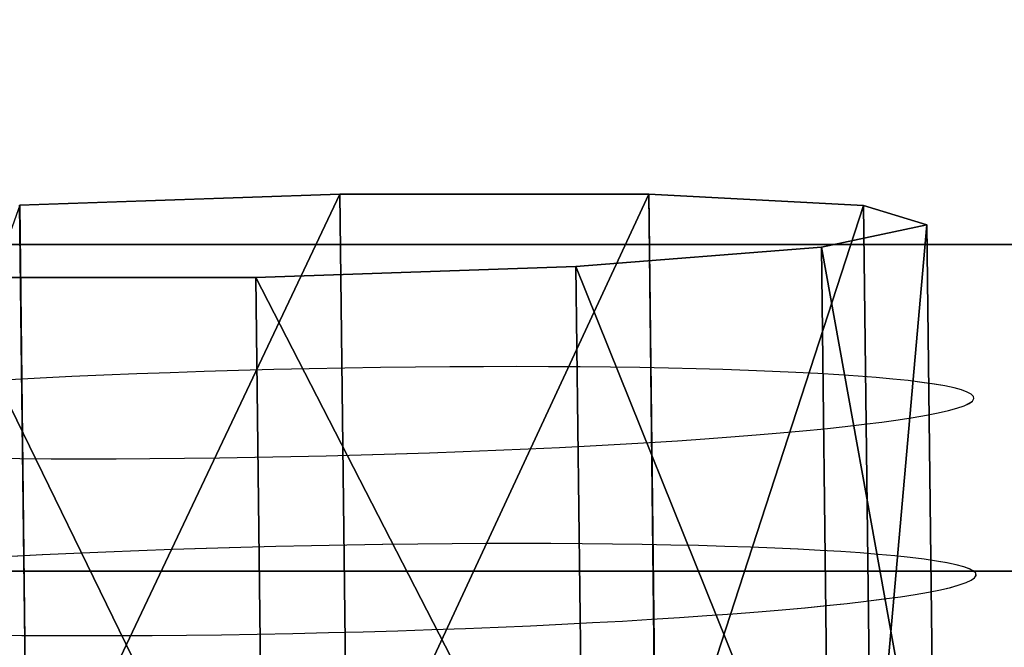
# Model space of a CAD drawing. Units: millimetres. Extents: x -1077 to 5851, y -2754 to 2069.
# Drawn here: x 1547 to 1557, y -662 to -656 of the extents above; entities that cross this region are included whole.
import ezdxf

# ---------------------------------------------------------------- set-up
doc = ezdxf.new("R2010")
doc.units = ezdxf.units.MM
doc.header["$MEASUREMENT"] = 0
doc.layers.add('Слой1', color=7, linetype='Continuous', lineweight=25)
doc.styles.get("Standard").update_dxf_attribs({"font": 'ariali.ttf', "height": 150})
doc.dimstyles.new('Стиль 150', dxfattribs={"dimtxt": 150, "dimasz": 150, "dimexe": 50, "dimexo": 0, "dimgap": 50, "dimtad": 1, "dimdec": 0, "dimdsep": 32, "dimtxsty": 'Standard', "dimcen": 150, "dimclrd": 256, "dimclre": 256, "dimadec": 0, "dimazin": 0, "dimtfac": 1, "dimtdec": 0, "dimtmove": 0, "dimatfit": 3, "dimfxl": 0, "dimlwd": -1, "dimarcsym": 0})

# ---------------------------------------------------------------- blocks, each defined once
blk = doc.blocks.new('*D3')
at = {"lineweight": -2}
for p, q in [((592.132, -397.782), (592.132, -1272.673)), ((3691.743, -458.15), (3691.743, -1272.673))]:
    blk.add_line(p, q, dxfattribs=at)
blk.add_line((742.132, -1222.673), (3541.743, -1222.673))
for points in [[(742.132, -1197.673), (742.132, -1247.673), (592.132, -1222.673)], [(3541.743, -1197.673), (3541.743, -1247.673), (3691.743, -1222.673)]]:
    blk.add_solid(points)
at = {"layer": 'Defpoints', "color": 0}
for p in [(592.132, -397.782), (3691.743, -458.15), (3691.743, -1222.673)]:
    blk.add_point(p, dxfattribs=at)
at = {"color": 0, "insert": (2141.938, -1096.087), "char_height": 150, "attachment_point": 5}
blk.add_mtext('3100', dxfattribs=at)

msp = doc.modelspace()

# ---------------------------------------------------------------- linework, layer by layer
at = {"layer": 'Слой1', "color": 7, "linetype": 'Continuous', "lineweight": 25}
for p, q in [((1546.794, -657.824), (1550.136, -657.708)), ((1546.794, -657.824), (1550.136, -657.708)), ((1546.794, -657.824), (1550.136, -657.708)), ((1550.136, -657.708), (1546.795, -657.824)), ((1550.136, -657.708), (1546.795, -657.823)), ((1550.136, -657.708), (1546.796, -657.823)), ((1546.876, -664.592), (1550.136, -657.708)), ((1550.136, -657.708), (1546.876, -664.592)), ((1546.876, -664.592), (1550.136, -657.708)), ((1550.136, -657.708), (1546.876, -664.592)), ((1546.876, -664.592), (1550.136, -657.708)), ((1550.136, -657.708), (1546.876, -664.592)), ((1550.215, -664.476), (1550.136, -657.708)), ((1550.136, -657.708), (1553.359, -657.709)), ((1550.136, -657.708), (1550.215, -664.476)), ((1550.215, -664.476), (1550.136, -657.708)), ((1550.136, -657.708), (1550.215, -664.476)), ((1553.359, -657.709), (1550.136, -657.708)), ((1550.215, -664.476), (1550.136, -657.708)), ((1550.136, -657.708), (1553.358, -657.709)), ((1550.136, -657.708), (1550.215, -664.476)), ((1550.215, -664.476), (1550.136, -657.708)), ((1550.136, -657.708), (1550.215, -664.476)), ((1553.358, -657.709), (1550.136, -657.708)), ((1550.215, -664.476), (1550.136, -657.708)), ((1550.136, -657.708), (1553.359, -657.709)), ((1550.136, -657.708), (1550.215, -664.476)), ((1550.215, -664.476), (1550.136, -657.708)), ((1550.136, -657.708), (1550.215, -664.476)), ((1553.359, -657.709), (1550.136, -657.708)), ((1550.215, -664.476), (1553.359, -657.709)), ((1553.359, -657.709), (1550.215, -664.476)), ((1550.215, -664.476), (1553.358, -657.709)), ((1553.358, -657.709), (1550.215, -664.476)), ((1550.215, -664.476), (1553.359, -657.709)), ((1553.359, -657.709), (1550.215, -664.476)), ((1553.358, -657.709), (1553.438, -664.477)), ((1553.438, -664.477), (1553.358, -657.709)), ((1553.358, -657.709), (1555.599, -657.827)), ((1553.438, -664.477), (1553.358, -657.709)), ((1553.358, -657.709), (1553.438, -664.477)), ((1555.599, -657.827), (1553.358, -657.709)), ((1553.359, -657.709), (1553.439, -664.477)), ((1553.439, -664.477), (1553.359, -657.709)), ((1553.359, -657.709), (1555.599, -657.827)), ((1553.439, -664.477), (1553.359, -657.709)), ((1553.359, -657.709), (1553.439, -664.477)), ((1555.599, -657.827), (1553.359, -657.709)), ((1553.359, -657.709), (1553.439, -664.477)), ((1553.439, -664.477), (1553.359, -657.709)), ((1553.359, -657.709), (1555.599, -657.827)), ((1553.439, -664.477), (1553.359, -657.709)), ((1553.359, -657.709), (1553.439, -664.477)), ((1555.599, -657.827), (1553.359, -657.709)), ((1546.796, -657.823), (1544.311, -664.793)), ((1546.795, -657.824), (1544.311, -664.793)), ((1546.795, -657.824), (1544.311, -664.793)), ((1546.876, -664.592), (1546.794, -657.824)), ((1546.794, -657.824), (1546.876, -664.592)), ((1546.875, -664.592), (1546.794, -657.824)), ((1546.794, -657.824), (1546.875, -664.592)), ((1546.875, -664.592), (1546.794, -657.824)), ((1546.794, -657.824), (1546.875, -664.592)), ((1546.795, -657.823), (1546.876, -664.592)), ((1546.795, -657.824), (1546.876, -664.592)), ((1546.876, -664.592), (1546.795, -657.824)), ((1546.876, -664.592), (1546.795, -657.824)), ((1546.796, -657.823), (1546.876, -664.592)), ((1546.876, -664.592), (1546.796, -657.823)), ((1553.438, -664.477), (1555.599, -657.827)), ((1555.599, -657.827), (1553.438, -664.477)), ((1553.439, -664.477), (1555.599, -657.827)), ((1555.599, -657.827), (1553.439, -664.477)), ((1553.439, -664.477), (1555.599, -657.827)), ((1555.599, -657.827), (1553.439, -664.477)), ((1555.68, -664.595), (1555.599, -657.827)), ((1555.599, -657.827), (1556.261, -658.029)), ((1555.599, -657.827), (1555.68, -664.595)), ((1555.68, -664.595), (1555.599, -657.827)), ((1555.599, -657.827), (1555.68, -664.595)), ((1556.261, -658.029), (1555.599, -657.827)), ((1555.68, -664.595), (1555.599, -657.827)), ((1555.599, -657.827), (1556.261, -658.029)), ((1555.599, -657.827), (1555.68, -664.595)), ((1555.68, -664.595), (1555.599, -657.827)), ((1555.599, -657.827), (1555.68, -664.595)), ((1556.261, -658.029), (1555.599, -657.827)), ((1555.68, -664.595), (1555.599, -657.827)), ((1555.599, -657.827), (1556.261, -658.029)), ((1555.599, -657.827), (1555.68, -664.595)), ((1555.68, -664.595), (1555.599, -657.827)), ((1555.599, -657.827), (1555.68, -664.595)), ((1556.261, -658.029), (1555.599, -657.827)), ((1556.261, -658.029), (1555.161, -658.261)), ((1556.261, -658.029), (1555.161, -658.261)), ((1556.261, -658.029), (1555.162, -658.261)), ((1555.162, -658.261), (1556.261, -658.029)), ((1555.162, -658.261), (1556.261, -658.029)), ((1555.162, -658.261), (1556.261, -658.029)), ((1555.68, -664.595), (1556.261, -658.029)), ((1555.68, -664.595), (1556.261, -658.029)), ((1555.68, -664.595), (1556.261, -658.029)), ((1556.261, -658.029), (1555.681, -664.595)), ((1556.261, -658.029), (1555.681, -664.595)), ((1556.261, -658.029), (1555.681, -664.595)), ((1556.341, -664.797), (1556.261, -658.029)), ((1556.261, -658.029), (1556.341, -664.797)), ((1556.341, -664.797), (1556.261, -658.029)), ((1556.261, -658.029), (1556.341, -664.797)), ((1556.341, -664.797), (1556.261, -658.029)), ((1556.261, -658.029), (1556.341, -664.797)), ((1556.341, -664.797), (1556.261, -658.029)), ((1556.261, -658.029), (1556.341, -664.797)), ((1556.341, -664.797), (1556.261, -658.029)), ((1556.261, -658.029), (1556.341, -664.797)), ((1556.341, -664.797), (1556.261, -658.029)), ((1556.261, -658.029), (1556.341, -664.797)), ((1576.626, -658.234), (1522.932, -658.234)), ((1522.932, -658.234), (1576.626, -658.234)), ((1522.932, -658.234), (1576.626, -658.234)), ((1576.626, -658.234), (1522.932, -658.234)), ((1555.162, -658.261), (1552.598, -658.462)), ((1552.598, -658.462), (1555.162, -658.261)), ((1555.161, -658.261), (1552.598, -658.463)), ((1552.598, -658.463), (1555.161, -658.261)), ((1555.161, -658.261), (1552.598, -658.463)), ((1552.598, -658.463), (1555.161, -658.261)), ((1555.241, -665.03), (1555.161, -658.261)), ((1555.161, -658.261), (1555.241, -665.03)), ((1555.161, -658.261), (1556.341, -664.797)), ((1555.241, -665.03), (1555.161, -658.261)), ((1555.161, -658.261), (1555.241, -665.03)), ((1555.241, -665.03), (1555.161, -658.261)), ((1555.161, -658.261), (1555.241, -665.03)), ((1555.161, -658.261), (1556.341, -664.797)), ((1555.241, -665.03), (1555.161, -658.261)), ((1555.161, -658.261), (1555.241, -665.03)), ((1555.242, -665.03), (1555.162, -658.261)), ((1555.162, -658.261), (1555.242, -665.03)), ((1556.341, -664.797), (1555.162, -658.261)), ((1555.162, -658.261), (1556.341, -664.797)), ((1555.242, -665.03), (1555.162, -658.261)), ((1555.162, -658.261), (1555.242, -665.03)), ((1556.341, -664.797), (1555.162, -658.261)), ((1556.341, -664.797), (1555.162, -658.261)), ((1552.598, -658.463), (1549.258, -658.578)), ((1549.258, -658.578), (1552.598, -658.463)), ((1552.598, -658.462), (1549.259, -658.578)), ((1549.259, -658.578), (1552.598, -658.462)), ((1552.598, -658.463), (1549.259, -658.578)), ((1549.259, -658.578), (1552.598, -658.463)), ((1552.68, -665.231), (1552.598, -658.462)), ((1552.598, -658.462), (1552.68, -665.231)), ((1555.242, -665.03), (1552.598, -658.462)), ((1552.598, -658.462), (1552.68, -665.231)), ((1552.598, -658.463), (1555.242, -665.03)), ((1552.68, -665.231), (1552.598, -658.463)), ((1552.679, -665.231), (1552.598, -658.463)), ((1552.598, -658.463), (1552.679, -665.231)), ((1555.241, -665.03), (1552.598, -658.463)), ((1552.598, -658.463), (1555.241, -665.03)), ((1552.679, -665.231), (1552.598, -658.463)), ((1552.598, -658.463), (1552.679, -665.231)), ((1552.679, -665.231), (1552.598, -658.463)), ((1552.598, -658.463), (1552.679, -665.231)), ((1555.241, -665.03), (1552.598, -658.463)), ((1552.598, -658.463), (1555.241, -665.03)), ((1552.679, -665.231), (1552.598, -658.463)), ((1552.598, -658.463), (1552.679, -665.231)), ((1549.259, -658.578), (1546.036, -658.577)), ((1549.258, -658.578), (1546.036, -658.577)), ((1549.259, -658.578), (1546.036, -658.577)), ((1549.339, -665.346), (1546.037, -658.577)), ((1546.037, -658.577), (1549.259, -658.578)), ((1546.037, -658.577), (1549.339, -665.346)), ((1549.339, -665.346), (1546.037, -658.577)), ((1546.037, -658.577), (1549.258, -658.578)), ((1546.037, -658.577), (1549.338, -665.346)), ((1549.339, -665.346), (1546.037, -658.577)), ((1546.037, -658.577), (1549.259, -658.578)), ((1546.037, -658.577), (1549.339, -665.346)), ((1549.338, -665.346), (1549.258, -658.578)), ((1549.258, -658.578), (1549.338, -665.346)), ((1552.679, -665.231), (1549.258, -658.578)), ((1549.258, -658.578), (1552.679, -665.231)), ((1549.338, -665.346), (1549.258, -658.578)), ((1549.258, -658.578), (1549.339, -665.346)), ((1549.339, -665.346), (1549.259, -658.578)), ((1549.259, -658.578), (1549.339, -665.346)), ((1552.68, -665.231), (1549.259, -658.578)), ((1549.259, -658.578), (1552.68, -665.231)), ((1549.339, -665.346), (1549.259, -658.578)), ((1549.259, -658.578), (1549.339, -665.346)), ((1549.338, -665.346), (1549.259, -658.578)), ((1549.259, -658.578), (1549.338, -665.346)), ((1552.679, -665.231), (1549.259, -658.578)), ((1549.259, -658.578), (1552.679, -665.231)), ((1549.338, -665.346), (1549.259, -658.578)), ((1549.259, -658.578), (1549.339, -665.346)), ((1548.016, -659.584), (1547.673, -659.597)), ((1548.016, -659.584), (1547.673, -659.597)), ((1548.016, -659.584), (1547.674, -659.597)), ((1548.366, -659.571), (1548.016, -659.584)), ((1548.365, -659.571), (1548.016, -659.584)), ((1548.365, -659.571), (1548.016, -659.584)), ((1548.72, -659.559), (1548.365, -659.571)), ((1548.72, -659.559), (1548.365, -659.571)), ((1548.72, -659.559), (1548.366, -659.571)), ((1549.079, -659.549), (1548.72, -659.559)), ((1549.079, -659.549), (1548.72, -659.559)), ((1549.079, -659.549), (1548.72, -659.559)), ((1549.445, -659.539), (1549.079, -659.549)), ((1549.445, -659.539), (1549.079, -659.549)), ((1549.445, -659.539), (1549.079, -659.549)), ((1549.816, -659.531), (1549.445, -659.539)), ((1549.816, -659.531), (1549.445, -659.539)), ((1549.816, -659.531), (1549.445, -659.539)), ((1550.187, -659.524), (1549.816, -659.531)), ((1550.187, -659.524), (1549.816, -659.531)), ((1550.187, -659.524), (1549.816, -659.531)), ((1550.559, -659.518), (1550.187, -659.524)), ((1550.559, -659.518), (1550.187, -659.524)), ((1550.559, -659.518), (1550.187, -659.524)), ((1550.925, -659.514), (1550.559, -659.518)), ((1550.925, -659.514), (1550.559, -659.518)), ((1550.925, -659.514), (1550.559, -659.518)), ((1551.285, -659.51), (1550.925, -659.514)), ((1551.284, -659.51), (1550.925, -659.514)), ((1551.284, -659.51), (1550.925, -659.514)), ((1551.635, -659.509), (1551.284, -659.51)), ((1551.635, -659.509), (1551.284, -659.51)), ((1551.635, -659.509), (1551.285, -659.51)), ((1551.979, -659.508), (1551.635, -659.509)), ((1551.978, -659.508), (1551.635, -659.509)), ((1551.978, -659.508), (1551.635, -659.509)), ((1552.314, -659.509), (1551.978, -659.508)), ((1552.314, -659.509), (1551.978, -659.508)), ((1552.314, -659.509), (1551.979, -659.508)), ((1552.642, -659.511), (1552.314, -659.509)), ((1552.641, -659.511), (1552.314, -659.509)), ((1552.642, -659.511), (1552.314, -659.509)), ((1552.959, -659.514), (1552.641, -659.511)), ((1552.96, -659.514), (1552.642, -659.511)), ((1552.96, -659.514), (1552.642, -659.511)), ((1553.267, -659.518), (1552.959, -659.514)), ((1553.267, -659.518), (1552.96, -659.514)), ((1553.267, -659.518), (1552.96, -659.514)), ((1553.566, -659.524), (1553.267, -659.518)), ((1553.566, -659.524), (1553.267, -659.518)), ((1553.566, -659.524), (1553.267, -659.518)), ((1553.854, -659.53), (1553.566, -659.524)), ((1553.854, -659.53), (1553.566, -659.524)), ((1553.854, -659.53), (1553.566, -659.524)), ((1554.132, -659.538), (1553.854, -659.53)), ((1554.132, -659.538), (1553.854, -659.53)), ((1554.132, -659.538), (1553.854, -659.53)), ((1554.398, -659.547), (1554.132, -659.538)), ((1554.398, -659.547), (1554.132, -659.538)), ((1554.398, -659.547), (1554.132, -659.538)), ((1554.651, -659.557), (1554.398, -659.547)), ((1554.651, -659.557), (1554.398, -659.547)), ((1554.651, -659.557), (1554.398, -659.547)), ((1554.894, -659.568), (1554.651, -659.557)), ((1554.894, -659.568), (1554.651, -659.557)), ((1554.894, -659.568), (1554.651, -659.557)), ((1555.124, -659.58), (1554.894, -659.568)), ((1555.123, -659.58), (1554.894, -659.568)), ((1555.123, -659.58), (1554.894, -659.568)), ((1555.341, -659.593), (1555.123, -659.58)), ((1555.341, -659.593), (1555.123, -659.58)), ((1555.341, -659.593), (1555.124, -659.58)), ((1555.544, -659.607), (1555.341, -659.593)), ((1555.543, -659.607), (1555.341, -659.593)), ((1555.543, -659.607), (1555.341, -659.593)), ((1547.01, -659.627), (1546.689, -659.644)), ((1547.009, -659.627), (1546.689, -659.644)), ((1547.01, -659.627), (1546.689, -659.644)), ((1547.339, -659.612), (1547.009, -659.627)), ((1547.34, -659.612), (1547.01, -659.627)), ((1547.339, -659.612), (1547.01, -659.627)), ((1547.673, -659.597), (1547.339, -659.612)), ((1547.673, -659.597), (1547.339, -659.612)), ((1547.674, -659.597), (1547.34, -659.612)), ((1555.732, -659.622), (1555.543, -659.607)), ((1555.732, -659.622), (1555.543, -659.607)), ((1555.733, -659.622), (1555.544, -659.607)), ((1555.906, -659.638), (1555.732, -659.622)), ((1555.906, -659.638), (1555.732, -659.622)), ((1555.906, -659.638), (1555.733, -659.622)), ((1556.066, -659.654), (1555.906, -659.638)), ((1556.066, -659.654), (1555.906, -659.638)), ((1556.066, -659.654), (1555.906, -659.638)), ((1556.21, -659.672), (1556.066, -659.654)), ((1556.209, -659.672), (1556.066, -659.654)), ((1556.21, -659.672), (1556.066, -659.654)), ((1556.338, -659.691), (1556.209, -659.672)), ((1556.339, -659.691), (1556.21, -659.672)), ((1556.338, -659.691), (1556.21, -659.672)), ((1556.448, -659.71), (1556.338, -659.691)), ((1556.448, -659.71), (1556.338, -659.691)), ((1556.448, -659.71), (1556.339, -659.691)), ((1556.545, -659.73), (1556.448, -659.71)), ((1556.544, -659.73), (1556.448, -659.71)), ((1556.544, -659.73), (1556.448, -659.71)), ((1556.622, -659.751), (1556.544, -659.73)), ((1556.622, -659.751), (1556.544, -659.73)), ((1556.622, -659.751), (1556.545, -659.73)), ((1556.681, -659.773), (1556.622, -659.751)), ((1556.681, -659.773), (1556.622, -659.751)), ((1556.681, -659.773), (1556.622, -659.751)), ((1556.723, -659.795), (1556.681, -659.773)), ((1556.722, -659.795), (1556.681, -659.773)), ((1556.722, -659.795), (1556.681, -659.773)), ((1556.748, -659.818), (1556.722, -659.795)), ((1556.748, -659.818), (1556.722, -659.795)), ((1556.748, -659.818), (1556.723, -659.795)), ((1556.649, -659.916), (1556.703, -659.891)), ((1556.649, -659.916), (1556.702, -659.892)), ((1556.649, -659.916), (1556.702, -659.892)), ((1556.702, -659.892), (1556.736, -659.867)), ((1556.702, -659.892), (1556.736, -659.867)), ((1556.703, -659.891), (1556.736, -659.867)), ((1556.736, -659.867), (1556.752, -659.842)), ((1556.736, -659.867), (1556.752, -659.842)), ((1556.736, -659.867), (1556.752, -659.842)), ((1556.752, -659.842), (1556.748, -659.818)), ((1556.752, -659.842), (1556.748, -659.818)), ((1556.752, -659.842), (1556.748, -659.818)), ((1556.257, -660.015), (1556.38, -659.99)), ((1556.257, -660.015), (1556.38, -659.99)), ((1556.257, -660.015), (1556.38, -659.99)), ((1556.38, -659.99), (1556.486, -659.966)), ((1556.38, -659.99), (1556.486, -659.966)), ((1556.38, -659.99), (1556.486, -659.966)), ((1556.486, -659.966), (1556.575, -659.941)), ((1556.486, -659.966), (1556.575, -659.941)), ((1556.486, -659.966), (1556.575, -659.941)), ((1556.575, -659.941), (1556.649, -659.916)), ((1556.575, -659.941), (1556.649, -659.916)), ((1556.575, -659.941), (1556.649, -659.916)), ((1555.605, -660.11), (1555.792, -660.087)), ((1555.606, -660.11), (1555.792, -660.087)), ((1555.606, -660.11), (1555.792, -660.087)), ((1555.792, -660.087), (1555.963, -660.063)), ((1555.792, -660.087), (1555.962, -660.063)), ((1555.792, -660.087), (1555.962, -660.063)), ((1555.962, -660.063), (1556.117, -660.039)), ((1555.962, -660.063), (1556.117, -660.039)), ((1555.963, -660.063), (1556.117, -660.039)), ((1556.117, -660.039), (1556.257, -660.015)), ((1556.117, -660.039), (1556.257, -660.015)), ((1556.117, -660.039), (1556.257, -660.015)), ((1554.478, -660.221), (1554.729, -660.2)), ((1554.478, -660.221), (1554.729, -660.2)), ((1554.478, -660.221), (1554.729, -660.2)), ((1554.729, -660.2), (1554.967, -660.178)), ((1554.729, -660.2), (1554.967, -660.178)), ((1554.729, -660.2), (1554.967, -660.178)), ((1554.967, -660.178), (1555.193, -660.156)), ((1554.967, -660.178), (1555.193, -660.156)), ((1554.967, -660.178), (1555.193, -660.156)), ((1555.193, -660.156), (1555.407, -660.133)), ((1555.193, -660.156), (1555.407, -660.133)), ((1555.193, -660.156), (1555.407, -660.133)), ((1555.407, -660.133), (1555.606, -660.11)), ((1555.407, -660.133), (1555.605, -660.11)), ((1555.407, -660.133), (1555.606, -660.11)), ((1553.062, -660.317), (1553.365, -660.299)), ((1553.062, -660.317), (1553.365, -660.299)), ((1553.062, -660.317), (1553.365, -660.299)), ((1553.365, -660.299), (1553.659, -660.281)), ((1553.365, -660.299), (1553.659, -660.281)), ((1553.365, -660.299), (1553.659, -660.281)), ((1553.659, -660.281), (1553.943, -660.261)), ((1553.659, -660.281), (1553.943, -660.261)), ((1553.659, -660.281), (1553.943, -660.261)), ((1553.943, -660.261), (1554.215, -660.241)), ((1553.943, -660.261), (1554.215, -660.241)), ((1553.943, -660.261), (1554.215, -660.241)), ((1554.215, -660.241), (1554.478, -660.221)), ((1554.215, -660.241), (1554.478, -660.221)), ((1554.215, -660.241), (1554.478, -660.221)), ((1550.717, -660.418), (1551.072, -660.407)), ((1550.717, -660.418), (1551.072, -660.407)), ((1550.718, -660.418), (1551.072, -660.407)), ((1551.072, -660.407), (1551.423, -660.394)), ((1551.072, -660.407), (1551.422, -660.394)), ((1551.072, -660.407), (1551.422, -660.394)), ((1551.422, -660.394), (1551.764, -660.381)), ((1551.422, -660.394), (1551.764, -660.381)), ((1551.423, -660.394), (1551.764, -660.381)), ((1551.764, -660.381), (1552.101, -660.366)), ((1551.764, -660.381), (1552.101, -660.366)), ((1551.764, -660.381), (1552.101, -660.366)), ((1552.101, -660.366), (1552.429, -660.351)), ((1552.101, -660.366), (1552.429, -660.351)), ((1552.101, -660.366), (1552.429, -660.351)), ((1552.429, -660.351), (1552.749, -660.334)), ((1552.429, -660.351), (1552.749, -660.334)), ((1552.429, -660.351), (1552.749, -660.334)), ((1552.749, -660.334), (1553.062, -660.317)), ((1552.749, -660.334), (1553.062, -660.317)), ((1552.749, -660.334), (1553.062, -660.317)), ((1546.48, -660.464), (1546.797, -660.467)), ((1546.48, -660.464), (1546.797, -660.467)), ((1546.48, -660.464), (1546.797, -660.467)), ((1546.797, -660.467), (1547.125, -660.469)), ((1546.797, -660.467), (1547.124, -660.469)), ((1546.797, -660.467), (1547.124, -660.469)), ((1547.124, -660.469), (1547.461, -660.47)), ((1547.124, -660.469), (1547.461, -660.47)), ((1547.125, -660.469), (1547.461, -660.47)), ((1547.461, -660.47), (1547.803, -660.469)), ((1547.461, -660.47), (1547.803, -660.469)), ((1547.461, -660.47), (1547.803, -660.469)), ((1547.803, -660.469), (1548.154, -660.467)), ((1547.803, -660.469), (1548.154, -660.467)), ((1547.803, -660.469), (1548.154, -660.467)), ((1548.154, -660.467), (1548.514, -660.464)), ((1548.154, -660.467), (1548.513, -660.464)), ((1548.154, -660.467), (1548.513, -660.464)), ((1548.513, -660.464), (1548.879, -660.46)), ((1548.513, -660.464), (1548.88, -660.46)), ((1548.514, -660.464), (1548.88, -660.46)), ((1548.879, -660.46), (1549.25, -660.454)), ((1548.88, -660.46), (1549.251, -660.454)), ((1548.88, -660.46), (1549.25, -660.454)), ((1549.25, -660.454), (1549.623, -660.447)), ((1549.25, -660.454), (1549.623, -660.447)), ((1549.251, -660.454), (1549.623, -660.447)), ((1549.623, -660.447), (1549.994, -660.438)), ((1549.623, -660.447), (1549.993, -660.438)), ((1549.623, -660.447), (1549.993, -660.438)), ((1549.993, -660.438), (1550.357, -660.429)), ((1549.993, -660.438), (1550.358, -660.429)), ((1549.994, -660.438), (1550.358, -660.429)), ((1550.357, -660.429), (1550.717, -660.418)), ((1550.358, -660.429), (1550.718, -660.418)), ((1550.358, -660.429), (1550.717, -660.418)), ((1547.695, -661.443), (1547.361, -661.458)), ((1547.695, -661.443), (1547.361, -661.458)), ((1547.695, -661.443), (1547.361, -661.458)), ((1548.039, -661.43), (1547.695, -661.443)), ((1548.039, -661.43), (1547.695, -661.443)), ((1548.039, -661.43), (1547.695, -661.443)), ((1548.388, -661.417), (1548.039, -661.43)), ((1548.388, -661.417), (1548.039, -661.43)), ((1548.388, -661.417), (1548.039, -661.43)), ((1548.743, -661.405), (1548.388, -661.417)), ((1548.742, -661.405), (1548.388, -661.417)), ((1548.742, -661.405), (1548.388, -661.417)), ((1549.102, -661.395), (1548.742, -661.405)), ((1549.102, -661.395), (1548.742, -661.405)), ((1549.103, -661.395), (1548.743, -661.405)), ((1549.467, -661.385), (1549.102, -661.395)), ((1549.468, -661.385), (1549.102, -661.395)), ((1549.468, -661.385), (1549.103, -661.395)), ((1549.838, -661.377), (1549.467, -661.385)), ((1549.839, -661.377), (1549.468, -661.385)), ((1549.838, -661.377), (1549.468, -661.385)), ((1550.21, -661.37), (1549.838, -661.377)), ((1550.21, -661.37), (1549.838, -661.377)), ((1550.21, -661.37), (1549.839, -661.377)), ((1550.583, -661.364), (1550.21, -661.37)), ((1550.582, -661.364), (1550.21, -661.37)), ((1550.582, -661.364), (1550.21, -661.37)), ((1550.948, -661.36), (1550.582, -661.364)), ((1550.948, -661.36), (1550.582, -661.364)), ((1550.948, -661.36), (1550.583, -661.364)), ((1551.307, -661.356), (1550.948, -661.36)), ((1551.307, -661.356), (1550.948, -661.36)), ((1551.307, -661.356), (1550.948, -661.36)), ((1551.658, -661.355), (1551.307, -661.356)), ((1551.658, -661.355), (1551.307, -661.356)), ((1551.658, -661.355), (1551.307, -661.356)), ((1552.001, -661.354), (1551.658, -661.355)), ((1552.001, -661.354), (1551.658, -661.355)), ((1552.001, -661.354), (1551.658, -661.355)), ((1552.337, -661.355), (1552.001, -661.354)), ((1552.336, -661.355), (1552.001, -661.354)), ((1552.337, -661.355), (1552.001, -661.354)), ((1552.664, -661.357), (1552.336, -661.355)), ((1552.664, -661.357), (1552.337, -661.355)), ((1552.664, -661.357), (1552.337, -661.355)), ((1552.982, -661.36), (1552.664, -661.357)), ((1552.982, -661.36), (1552.664, -661.357)), ((1552.982, -661.36), (1552.664, -661.357)), ((1553.29, -661.364), (1552.982, -661.36)), ((1553.29, -661.364), (1552.982, -661.36)), ((1553.29, -661.364), (1552.982, -661.36)), ((1553.589, -661.37), (1553.29, -661.364)), ((1553.589, -661.37), (1553.29, -661.364)), ((1553.589, -661.37), (1553.29, -661.364)), ((1553.878, -661.376), (1553.589, -661.37)), ((1553.877, -661.376), (1553.589, -661.37)), ((1553.877, -661.376), (1553.589, -661.37)), ((1554.154, -661.384), (1553.877, -661.376)), ((1554.154, -661.384), (1553.877, -661.376)), ((1554.154, -661.384), (1553.878, -661.376)), ((1554.421, -661.393), (1554.154, -661.384)), ((1554.42, -661.393), (1554.154, -661.384)), ((1554.421, -661.393), (1554.154, -661.384)), ((1554.675, -661.403), (1554.42, -661.393)), ((1554.675, -661.403), (1554.421, -661.393)), ((1554.675, -661.403), (1554.421, -661.393)), ((1554.917, -661.414), (1554.675, -661.403)), ((1554.916, -661.414), (1554.675, -661.403)), ((1554.917, -661.414), (1554.675, -661.403)), ((1555.146, -661.426), (1554.916, -661.414)), ((1555.146, -661.426), (1554.917, -661.414)), ((1555.146, -661.426), (1554.917, -661.414)), ((1555.364, -661.439), (1555.146, -661.426)), ((1555.364, -661.439), (1555.146, -661.426)), ((1555.364, -661.439), (1555.146, -661.426)), ((1555.565, -661.453), (1555.364, -661.439)), ((1555.565, -661.453), (1555.364, -661.439)), ((1555.565, -661.453), (1555.364, -661.439)), ((1547.031, -661.473), (1546.71, -661.489)), ((1547.031, -661.473), (1546.71, -661.489)), ((1547.032, -661.473), (1546.711, -661.489)), ((1547.361, -661.458), (1547.031, -661.473)), ((1547.361, -661.458), (1547.031, -661.473)), ((1547.361, -661.458), (1547.032, -661.473)), ((1555.754, -661.468), (1555.565, -661.453)), ((1555.754, -661.468), (1555.565, -661.453)), ((1555.754, -661.468), (1555.565, -661.453)), ((1555.928, -661.484), (1555.754, -661.468)), ((1555.928, -661.484), (1555.754, -661.468)), ((1555.928, -661.484), (1555.754, -661.468)), ((1556.088, -661.5), (1555.928, -661.484)), ((1556.087, -661.5), (1555.928, -661.484)), ((1556.087, -661.5), (1555.928, -661.484)), ((1556.231, -661.518), (1556.087, -661.5)), ((1556.231, -661.518), (1556.087, -661.5)), ((1556.231, -661.518), (1556.088, -661.5)), ((1556.361, -661.537), (1556.231, -661.518)), ((1556.361, -661.537), (1556.231, -661.518)), ((1556.361, -661.537), (1556.231, -661.518)), ((1556.471, -661.556), (1556.361, -661.537)), ((1556.47, -661.556), (1556.361, -661.537)), ((1556.47, -661.556), (1556.361, -661.537)), ((1522.993, -661.642), (1576.565, -661.642)), ((1576.565, -661.642), (1522.993, -661.642)), ((1576.565, -661.643), (1522.993, -661.643)), ((1522.993, -661.643), (1576.565, -661.643)), ((1556.567, -661.576), (1556.47, -661.556)), ((1556.567, -661.576), (1556.47, -661.556)), ((1556.567, -661.576), (1556.471, -661.556)), ((1556.645, -661.597), (1556.567, -661.576)), ((1556.645, -661.597), (1556.567, -661.576)), ((1556.645, -661.597), (1556.567, -661.576)), ((1556.704, -661.619), (1556.645, -661.597)), ((1556.703, -661.619), (1556.645, -661.597)), ((1556.703, -661.619), (1556.645, -661.597)), ((1556.745, -661.641), (1556.703, -661.619)), ((1556.745, -661.641), (1556.703, -661.619)), ((1556.745, -661.641), (1556.704, -661.619)), ((1556.77, -661.664), (1556.745, -661.641)), ((1556.77, -661.664), (1556.745, -661.641)), ((1556.77, -661.664), (1556.745, -661.641)), ((1556.671, -661.762), (1556.724, -661.737)), ((1556.671, -661.762), (1556.724, -661.737)), ((1556.672, -661.762), (1556.724, -661.737)), ((1556.724, -661.737), (1556.758, -661.713)), ((1556.724, -661.737), (1556.757, -661.713)), ((1556.724, -661.737), (1556.757, -661.713)), ((1556.757, -661.713), (1556.773, -661.688)), ((1556.757, -661.713), (1556.773, -661.688)), ((1556.758, -661.713), (1556.774, -661.688)), ((1556.774, -661.688), (1556.77, -661.664)), ((1556.773, -661.688), (1556.77, -661.664)), ((1556.773, -661.688), (1556.77, -661.664)), ((1556.278, -661.861), (1556.402, -661.836)), ((1556.278, -661.861), (1556.402, -661.836)), ((1556.279, -661.861), (1556.403, -661.836)), ((1556.402, -661.836), (1556.509, -661.812)), ((1556.402, -661.836), (1556.509, -661.812)), ((1556.403, -661.836), (1556.51, -661.812)), ((1556.509, -661.812), (1556.599, -661.787)), ((1556.509, -661.812), (1556.599, -661.787)), ((1556.51, -661.812), (1556.599, -661.787)), ((1556.599, -661.787), (1556.672, -661.762)), ((1556.599, -661.787), (1556.671, -661.762)), ((1556.599, -661.787), (1556.671, -661.762)), ((1555.43, -661.979), (1555.629, -661.956)), ((1555.43, -661.979), (1555.629, -661.956)), ((1555.43, -661.979), (1555.629, -661.956)), ((1555.629, -661.956), (1555.814, -661.933)), ((1555.629, -661.956), (1555.813, -661.933)), ((1555.629, -661.956), (1555.813, -661.933)), ((1555.813, -661.933), (1555.984, -661.909)), ((1555.813, -661.933), (1555.984, -661.909)), ((1555.814, -661.933), (1555.984, -661.909)), ((1555.984, -661.909), (1556.139, -661.885)), ((1555.984, -661.909), (1556.139, -661.885)), ((1555.984, -661.909), (1556.139, -661.885)), ((1556.139, -661.885), (1556.279, -661.861)), ((1556.139, -661.885), (1556.278, -661.861)), ((1556.139, -661.885), (1556.278, -661.861)), ((1554.5, -662.067), (1554.752, -662.046)), ((1554.5, -662.067), (1554.751, -662.046)), ((1554.5, -662.067), (1554.751, -662.046)), ((1554.751, -662.046), (1554.989, -662.024)), ((1554.751, -662.046), (1554.989, -662.024)), ((1554.752, -662.046), (1554.99, -662.024)), ((1554.989, -662.024), (1555.215, -662.002)), ((1554.989, -662.024), (1555.216, -662.002)), ((1554.99, -662.024), (1555.216, -662.002)), ((1555.215, -662.002), (1555.43, -661.979)), ((1555.216, -662.002), (1555.43, -661.979)), ((1555.216, -662.002), (1555.43, -661.979)), ((1552.771, -662.18), (1553.084, -662.163)), ((1552.771, -662.18), (1553.085, -662.163)), ((1552.772, -662.18), (1553.085, -662.163)), ((1553.084, -662.163), (1553.387, -662.145)), ((1553.085, -662.163), (1553.387, -662.145)), ((1553.085, -662.163), (1553.387, -662.145)), ((1553.387, -662.145), (1553.681, -662.127)), ((1553.387, -662.145), (1553.68, -662.127)), ((1553.387, -662.145), (1553.68, -662.127)), ((1553.68, -662.127), (1553.965, -662.107)), ((1553.68, -662.127), (1553.965, -662.107)), ((1553.681, -662.127), (1553.966, -662.107)), ((1553.965, -662.107), (1554.237, -662.087)), ((1553.965, -662.107), (1554.237, -662.087)), ((1553.966, -662.107), (1554.237, -662.087)), ((1554.237, -662.087), (1554.5, -662.067)), ((1554.237, -662.087), (1554.5, -662.067)), ((1554.237, -662.087), (1554.5, -662.067)), ((1550.38, -662.275), (1550.74, -662.264)), ((1550.38, -662.275), (1550.74, -662.264)), ((1550.38, -662.275), (1550.74, -662.264)), ((1550.74, -662.264), (1551.095, -662.253)), ((1550.74, -662.264), (1551.095, -662.253)), ((1550.74, -662.264), (1551.095, -662.253)), ((1551.095, -662.253), (1551.445, -662.24)), ((1551.095, -662.253), (1551.445, -662.24)), ((1551.095, -662.253), (1551.445, -662.24)), ((1551.445, -662.24), (1551.787, -662.226)), ((1551.445, -662.24), (1551.786, -662.226)), ((1551.445, -662.24), (1551.787, -662.226)), ((1551.786, -662.226), (1552.124, -662.212)), ((1551.787, -662.226), (1552.124, -662.212)), ((1551.787, -662.226), (1552.124, -662.212)), ((1552.124, -662.212), (1552.452, -662.196)), ((1552.124, -662.212), (1552.451, -662.196)), ((1552.124, -662.212), (1552.451, -662.196)), ((1552.451, -662.196), (1552.771, -662.18)), ((1552.451, -662.196), (1552.771, -662.18)), ((1552.452, -662.196), (1552.772, -662.18)), ((1546.502, -662.31), (1546.819, -662.313)), ((1546.502, -662.31), (1546.818, -662.313)), ((1546.502, -662.31), (1546.818, -662.313)), ((1546.818, -662.313), (1547.146, -662.315)), ((1546.818, -662.313), (1547.146, -662.315)), ((1546.819, -662.313), (1547.146, -662.315)), ((1547.146, -662.315), (1547.483, -662.316)), ((1547.146, -662.315), (1547.483, -662.316)), ((1547.146, -662.315), (1547.483, -662.316)), ((1547.483, -662.316), (1547.825, -662.315)), ((1547.483, -662.316), (1547.825, -662.315)), ((1547.483, -662.316), (1547.825, -662.315)), ((1547.825, -662.315), (1548.176, -662.313)), ((1547.825, -662.315), (1548.176, -662.313)), ((1547.825, -662.315), (1548.176, -662.313)), ((1548.176, -662.313), (1548.536, -662.31)), ((1548.176, -662.313), (1548.536, -662.31)), ((1548.176, -662.313), (1548.536, -662.31)), ((1548.536, -662.31), (1548.901, -662.306)), ((1548.536, -662.31), (1548.901, -662.306)), ((1548.536, -662.31), (1548.901, -662.306)), ((1548.901, -662.306), (1549.273, -662.3)), ((1548.901, -662.306), (1549.273, -662.3)), ((1548.901, -662.306), (1549.273, -662.3)), ((1549.273, -662.3), (1549.645, -662.293)), ((1549.273, -662.3), (1549.644, -662.293)), ((1549.273, -662.3), (1549.644, -662.293)), ((1549.644, -662.293), (1550.016, -662.284)), ((1549.644, -662.293), (1550.016, -662.284)), ((1549.645, -662.293), (1550.016, -662.284)), ((1550.016, -662.284), (1550.38, -662.275)), ((1550.016, -662.284), (1550.38, -662.275)), ((1550.016, -662.284), (1550.38, -662.275))]:
    msp.add_line(p, q, dxfattribs=at)

# ---------------------------------------------------------------- dimensions: what is measured, and where the dimension line sits
dim = msp.add_linear_dim(base=(3691.743, -1222.673), p1=(592.132, -397.782), p2=(3691.743, -458.15), dimstyle='Стиль 150')
dim.commit()
dim.dimension.update_dxf_attribs({"geometry": '*D3', "text_midpoint": (2141.938, -1096.087)})

doc.saveas('drawing.dxf')
